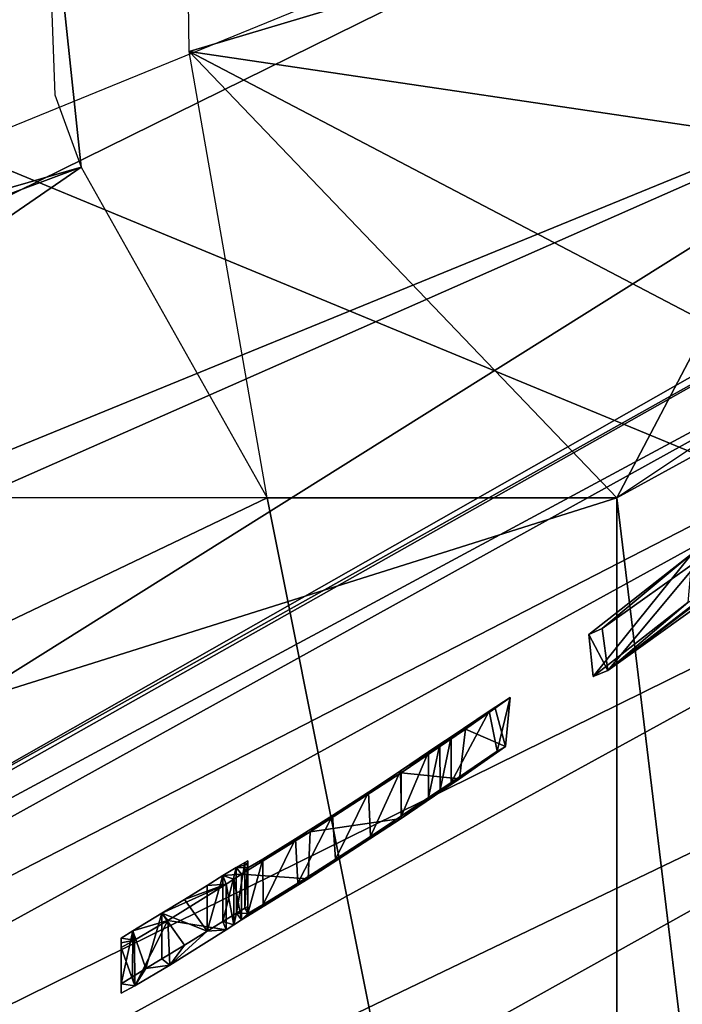
# Model space of a CAD drawing. Units: millimetres. Extents: x -272 to 120, y -152 to 18.
# Drawn here: x -173 to -171, y -71 to -69 of the extents above; entities that cross this region are included whole.
import ezdxf

# ---------------------------------------------------------------- set-up
doc = ezdxf.new("R2010")
doc.units = ezdxf.units.MM
doc.header["$LTSCALE"] = 65.185185
for name, color, linetype in [('423', 7, 'CONTINUOUS'), ('424', 7, 'CONTINUOUS'), ('425', 7, 'CONTINUOUS'), ('426', 7, 'CONTINUOUS'), ('427', 7, 'CONTINUOUS'), ('428', 7, 'CONTINUOUS'), ('429', 7, 'CONTINUOUS'), ('430', 7, 'CONTINUOUS'), ('431', 7, 'CONTINUOUS'), ('432', 7, 'CONTINUOUS'), ('433', 7, 'CONTINUOUS'), ('434', 7, 'CONTINUOUS'), ('435', 7, 'CONTINUOUS'), ('459', 7, 'CONTINUOUS'), ('468', 7, 'CONTINUOUS'), ('469', 7, 'CONTINUOUS'), ('565', 7, 'CONTINUOUS'), ('566', 7, 'CONTINUOUS'), ('570', 7, 'CONTINUOUS'), ('572', 7, 'CONTINUOUS'), ('575', 7, 'CONTINUOUS'), ('578', 7, 'CONTINUOUS'), ('590', 7, 'CONTINUOUS'), ('591', 7, 'CONTINUOUS'), ('597', 7, 'CONTINUOUS'), ('599', 7, 'CONTINUOUS'), ('601', 7, 'CONTINUOUS'), ('603', 7, 'CONTINUOUS'), ('635', 7, 'CONTINUOUS'), ('637', 7, 'CONTINUOUS'), ('639', 7, 'CONTINUOUS'), ('646', 7, 'CONTINUOUS'), ('647', 7, 'CONTINUOUS'), ('648', 7, 'CONTINUOUS'), ('649', 7, 'CONTINUOUS'), ('650', 7, 'CONTINUOUS'), ('651', 7, 'CONTINUOUS')]:
    doc.layers.add(name, color=color, linetype=linetype)

msp = doc.modelspace()

# ---------------------------------------------------------------- linework, layer by layer
at = {"layer": '423', "color": 7, "linetype": 'Continuous'}
for points in [[(-171.6618, -70.6464, 146.3551), (-171.7215, -70.7868, 146.3696), (-171.7234, -70.688, 146.37), (-171.6618, -70.6464, 146.3551)], [(-171.6618, -70.7464, 146.3551), (-171.7215, -70.7868, 146.3696), (-171.6618, -70.6464, 146.3551), (-171.6618, -70.7464, 146.3551)], [(-171.7234, -70.688, 146.37), (-171.7894, -70.8318, 146.3747), (-171.7937, -70.7346, 146.3746), (-171.7234, -70.688, 146.37)], [(-171.7215, -70.7868, 146.3696), (-171.7894, -70.8318, 146.3747), (-171.7234, -70.688, 146.37), (-171.7215, -70.7868, 146.3696)], [(-171.7937, -70.7346, 146.3746), (-171.866, -70.8817, 146.3635), (-171.8722, -70.7857, 146.3617), (-171.7937, -70.7346, 146.3746)], [(-171.7894, -70.8318, 146.3747), (-171.866, -70.8817, 146.3635), (-171.7937, -70.7346, 146.3746), (-171.7894, -70.8318, 146.3747)], [(-171.8722, -70.7857, 146.3617), (-171.9483, -70.934, 146.3267), (-171.9532, -70.8371, 146.3235), (-171.8722, -70.7857, 146.3617)], [(-171.866, -70.8817, 146.3635), (-171.9483, -70.934, 146.3267), (-171.8722, -70.7857, 146.3617), (-171.866, -70.8817, 146.3635)], [(-171.9532, -70.8371, 146.3235), (-172.0241, -70.9809, 146.2576), (-172.0246, -70.8812, 146.257), (-171.9532, -70.8371, 146.3235)], [(-171.9483, -70.934, 146.3267), (-172.0241, -70.9809, 146.2576), (-171.9532, -70.8371, 146.3235), (-171.9483, -70.934, 146.3267)], [(-172.0578, -71.0004, 146.1581), (-172.0578, -70.9004, 146.1581), (-172.0246, -70.8812, 146.257), (-172.0578, -71.0004, 146.1581)], [(-172.0241, -70.9809, 146.2576), (-172.0578, -71.0004, 146.1581), (-172.0246, -70.8812, 146.257), (-172.0241, -70.9809, 146.2576)]]:
    msp.add_3dface(points, dxfattribs=at)
at = {"layer": '424', "color": 7, "linetype": 'Continuous'}
for points in [[(-171.6128, -70.6133, 146.3611), (-171.6365, -70.7293, 146.3565), (-171.6371, -70.6297, 146.3565), (-171.6128, -70.6133, 146.3611)], [(-171.6128, -70.7133, 146.3611), (-171.6365, -70.7293, 146.3565), (-171.6128, -70.6133, 146.3611), (-171.6128, -70.7133, 146.3611)], [(-171.6618, -70.7464, 146.3551), (-171.6618, -70.6464, 146.3551), (-171.6371, -70.6297, 146.3565), (-171.6618, -70.7464, 146.3551)], [(-171.6365, -70.7293, 146.3565), (-171.6618, -70.7464, 146.3551), (-171.6371, -70.6297, 146.3565), (-171.6365, -70.7293, 146.3565)]]:
    msp.add_3dface(points, dxfattribs=at)
at = {"layer": '425', "color": 7, "linetype": 'Continuous'}
for points in [[(-171.483, -70.5271, 146.4884), (-171.5117, -70.6449, 146.4102), (-171.5291, -70.5573, 146.3939), (-171.483, -70.5271, 146.4884)], [(-171.5164, -70.5509, 146.5809), (-171.4936, -70.6349, 146.5454), (-171.483, -70.5271, 146.4884), (-171.5164, -70.5509, 146.5809)], [(-171.4936, -70.6349, 146.5454), (-171.5117, -70.6449, 146.4102), (-171.483, -70.5271, 146.4884), (-171.4936, -70.6349, 146.5454)], [(-171.581, -70.5965, 146.6221), (-171.4936, -70.6349, 146.5454), (-171.5164, -70.5509, 146.5809), (-171.581, -70.5965, 146.6221)], [(-171.6128, -70.7133, 146.3611), (-171.6128, -70.6133, 146.3611), (-171.5291, -70.5573, 146.3939), (-171.6128, -70.7133, 146.3611)], [(-171.5117, -70.6449, 146.4102), (-171.6128, -70.7133, 146.3611), (-171.5291, -70.5573, 146.3939), (-171.5117, -70.6449, 146.4102)], [(-171.7218, -70.6921, 146.6411), (-171.5941, -70.7056, 146.6261), (-171.581, -70.5965, 146.6221), (-171.7218, -70.6921, 146.6411)], [(-171.5941, -70.7056, 146.6261), (-171.4936, -70.6349, 146.5454), (-171.581, -70.5965, 146.6221), (-171.5941, -70.7056, 146.6261)], [(-171.7218, -70.7921, 146.6411), (-171.5941, -70.7056, 146.6261), (-171.7218, -70.6921, 146.6411), (-171.7218, -70.7921, 146.6411)]]:
    msp.add_3dface(points, dxfattribs=at)
at = {"layer": '426', "color": 7, "linetype": 'Continuous'}
for points in [[(-171.7218, -70.7921, 146.6411), (-171.7218, -70.6921, 146.6411), (-171.921, -70.8213, 146.5885), (-171.7218, -70.7921, 146.6411)], [(-171.9258, -70.9245, 146.5858), (-171.7218, -70.7921, 146.6411), (-171.921, -70.8213, 146.5885), (-171.9258, -70.9245, 146.5858)], [(-172.0718, -70.9143, 146.4541), (-171.9258, -70.9245, 146.5858), (-171.921, -70.8213, 146.5885), (-172.0718, -70.9143, 146.4541)], [(-172.0718, -71.0143, 146.4541), (-171.9258, -70.9245, 146.5858), (-172.0718, -70.9143, 146.4541), (-172.0718, -71.0143, 146.4541)]]:
    msp.add_3dface(points, dxfattribs=at)
at = {"layer": '427', "color": 7, "linetype": 'Continuous'}
for points in [[(-172.0718, -71.0143, 146.4541), (-172.0718, -70.9143, 146.4541), (-172.0883, -70.9253, 146.4993), (-172.0718, -71.0143, 146.4541)], [(-172.1048, -70.9364, 146.5451), (-172.0882, -71.0252, 146.4991), (-172.0883, -70.9253, 146.4993), (-172.1048, -70.9364, 146.5451)], [(-172.1048, -71.0364, 146.5451), (-172.0882, -71.0252, 146.4991), (-172.1048, -70.9364, 146.5451), (-172.1048, -71.0364, 146.5451)], [(-172.0882, -71.0252, 146.4991), (-172.0718, -71.0143, 146.4541), (-172.0883, -70.9253, 146.4993), (-172.0882, -71.0252, 146.4991)]]:
    msp.add_3dface(points, dxfattribs=at)
at = {"layer": '428', "color": 7, "linetype": 'Continuous'}
for points in [[(-172.1048, -71.0364, 146.5451), (-172.1048, -70.9364, 146.5451), (-172.2325, -71.0158, 146.6217), (-172.1048, -71.0364, 146.5451)], [(-172.3058, -71.059, 146.5818), (-172.3049, -71.1584, 146.5829), (-172.2325, -71.0158, 146.6217), (-172.3058, -71.059, 146.5818)], [(-172.3049, -71.1584, 146.5829), (-172.2284, -71.1133, 146.6222), (-172.2325, -71.0158, 146.6217), (-172.3049, -71.1584, 146.5829)], [(-172.2284, -71.1133, 146.6222), (-172.1048, -71.0364, 146.5451), (-172.2325, -71.0158, 146.6217), (-172.2284, -71.1133, 146.6222)], [(-172.3348, -71.075, 146.5042), (-172.3049, -71.1584, 146.5829), (-172.3058, -71.059, 146.5818), (-172.3348, -71.075, 146.5042)], [(-172.3348, -71.175, 146.5041), (-172.3049, -71.1584, 146.5829), (-172.3348, -71.075, 146.5042), (-172.3348, -71.175, 146.5041)]]:
    msp.add_3dface(points, dxfattribs=at)
at = {"layer": '429', "color": 7, "linetype": 'Continuous'}
for points in [[(-172.3348, -71.1545, 145.1851), (-172.3348, -71.1643, 145.8455), (-172.3348, -71.0545, 145.1851), (-172.3348, -71.1545, 145.1851)], [(-172.3348, -71.0545, 145.1851), (-172.3348, -71.1643, 145.8455), (-172.3348, -71.0643, 145.8455), (-172.3348, -71.0545, 145.1851)], [(-172.3348, -71.175, 146.5041), (-172.3348, -71.075, 146.5042), (-172.3348, -71.0643, 145.8455), (-172.3348, -71.175, 146.5041)], [(-172.3348, -71.1643, 145.8455), (-172.3348, -71.175, 146.5041), (-172.3348, -71.0643, 145.8455), (-172.3348, -71.1643, 145.8455)]]:
    msp.add_3dface(points, dxfattribs=at)
at = {"layer": '430', "color": 7, "linetype": 'Continuous'}
for points in [[(-172.2458, -70.9997, 145.0961), (-172.2807, -71.1209, 145.1034), (-172.3096, -71.0384, 145.1231), (-172.2458, -70.9997, 145.0961)], [(-172.2458, -71.0997, 145.0961), (-172.2807, -71.1209, 145.1034), (-172.2458, -70.9997, 145.0961), (-172.2458, -71.0997, 145.0961)], [(-172.3348, -71.1545, 145.1851), (-172.3348, -71.0545, 145.1851), (-172.3096, -71.0384, 145.1231), (-172.3348, -71.1545, 145.1851)], [(-172.3101, -71.1389, 145.1237), (-172.3348, -71.1545, 145.1851), (-172.3096, -71.0384, 145.1231), (-172.3101, -71.1389, 145.1237)], [(-172.2807, -71.1209, 145.1034), (-172.3101, -71.1389, 145.1237), (-172.3096, -71.0384, 145.1231), (-172.2807, -71.1209, 145.1034)]]:
    msp.add_3dface(points, dxfattribs=at)
at = {"layer": '431', "color": 7, "linetype": 'Continuous'}
for points in [[(-172.1468, -70.939, 145.0961), (-172.1468, -71.039, 145.0961), (-172.1963, -70.9695, 145.0961), (-172.1468, -70.939, 145.0961)], [(-172.1468, -71.039, 145.0961), (-172.2458, -70.9997, 145.0961), (-172.1963, -70.9695, 145.0961), (-172.1468, -71.039, 145.0961)], [(-172.2458, -71.0997, 145.0961), (-172.2458, -70.9997, 145.0961), (-172.1963, -71.0695, 145.0961), (-172.2458, -71.0997, 145.0961)], [(-172.1963, -71.0695, 145.0961), (-172.2458, -70.9997, 145.0961), (-172.1468, -71.039, 145.0961), (-172.1963, -71.0695, 145.0961)]]:
    msp.add_3dface(points, dxfattribs=at)
at = {"layer": '432', "color": 7, "linetype": 'Continuous'}
for points in [[(-172.0644, -70.8885, 145.152), (-172.0827, -70.9995, 145.1235), (-172.0831, -70.8999, 145.1231), (-172.0644, -70.8885, 145.152)], [(-172.0641, -70.9883, 145.1527), (-172.0827, -70.9995, 145.1235), (-172.0644, -70.8885, 145.152), (-172.0641, -70.9883, 145.1527)], [(-172.0578, -70.8848, 145.1851), (-172.0641, -70.9883, 145.1527), (-172.0644, -70.8885, 145.152), (-172.0578, -70.8848, 145.1851)], [(-172.0578, -70.9848, 145.1851), (-172.0641, -70.9883, 145.1527), (-172.0578, -70.8848, 145.1851), (-172.0578, -70.9848, 145.1851)], [(-172.1468, -71.039, 145.0961), (-172.1468, -70.939, 145.0961), (-172.1121, -70.9172, 145.1034), (-172.1468, -71.039, 145.0961)], [(-172.1122, -71.0176, 145.1033), (-172.1468, -71.039, 145.0961), (-172.1121, -70.9172, 145.1034), (-172.1122, -71.0176, 145.1033)], [(-172.0827, -70.9995, 145.1235), (-172.1122, -71.0176, 145.1033), (-172.0831, -70.8999, 145.1231), (-172.0827, -70.9995, 145.1235)], [(-172.0831, -70.8999, 145.1231), (-172.1122, -71.0176, 145.1033), (-172.1121, -70.9172, 145.1034), (-172.0831, -70.8999, 145.1231)]]:
    msp.add_3dface(points, dxfattribs=at)
at = {"layer": '433', "color": 7, "linetype": 'Continuous'}
for points in [[(-172.0578, -70.9848, 145.1851), (-172.0578, -70.8848, 145.1851), (-172.0577, -70.8922, 145.6676), (-172.0578, -70.9848, 145.1851)], [(-172.0578, -70.9004, 146.1581), (-172.0577, -70.9922, 145.6656), (-172.0577, -70.8922, 145.6676), (-172.0578, -70.9004, 146.1581)], [(-172.0577, -70.9922, 145.6656), (-172.0578, -70.9848, 145.1851), (-172.0577, -70.8922, 145.6676), (-172.0577, -70.9922, 145.6656)], [(-172.0578, -70.9004, 146.1581), (-172.0578, -71.0004, 146.1581), (-172.0577, -70.9922, 145.6656), (-172.0578, -70.9004, 146.1581)]]:
    msp.add_3dface(points, dxfattribs=at)
at = {"layer": '434', "color": 7, "linetype": 'Continuous'}
for points in [[(-171.5117, -70.6449, 146.4102), (-171.4936, -70.6349, 146.5454), (-171.5941, -70.7056, 146.6261), (-171.5117, -70.6449, 146.4102)], [(-171.6128, -70.7133, 146.3611), (-171.5117, -70.6449, 146.4102), (-171.5941, -70.7056, 146.6261), (-171.6128, -70.7133, 146.3611)], [(-171.6128, -70.7133, 146.3611), (-171.5941, -70.7056, 146.6261), (-171.7218, -70.7921, 146.6411), (-171.6128, -70.7133, 146.3611)], [(-171.6365, -70.7293, 146.3565), (-171.6128, -70.7133, 146.3611), (-171.7218, -70.7921, 146.6411), (-171.6365, -70.7293, 146.3565)], [(-171.6618, -70.7464, 146.3551), (-171.6365, -70.7293, 146.3565), (-171.7218, -70.7921, 146.6411), (-171.6618, -70.7464, 146.3551)], [(-171.7215, -70.7868, 146.3696), (-171.6618, -70.7464, 146.3551), (-171.7218, -70.7921, 146.6411), (-171.7215, -70.7868, 146.3696)], [(-171.7894, -70.8318, 146.3747), (-171.7215, -70.7868, 146.3696), (-171.7218, -70.7921, 146.6411), (-171.7894, -70.8318, 146.3747)], [(-171.7894, -70.8318, 146.3747), (-171.7218, -70.7921, 146.6411), (-171.9258, -70.9245, 146.5858), (-171.7894, -70.8318, 146.3747)], [(-171.866, -70.8817, 146.3635), (-171.7894, -70.8318, 146.3747), (-171.9258, -70.9245, 146.5858), (-171.866, -70.8817, 146.3635)], [(-171.9483, -70.934, 146.3267), (-171.866, -70.8817, 146.3635), (-171.9258, -70.9245, 146.5858), (-171.9483, -70.934, 146.3267)], [(-171.9483, -70.934, 146.3267), (-171.9258, -70.9245, 146.5858), (-172.0718, -71.0143, 146.4541), (-171.9483, -70.934, 146.3267)], [(-172.0241, -70.9809, 146.2576), (-171.9483, -70.934, 146.3267), (-172.0718, -71.0143, 146.4541), (-172.0241, -70.9809, 146.2576)], [(-172.0578, -71.0004, 146.1581), (-172.0241, -70.9809, 146.2576), (-172.0718, -71.0143, 146.4541), (-172.0578, -71.0004, 146.1581)], [(-172.0641, -70.9883, 145.1527), (-172.0578, -70.9848, 145.1851), (-172.0577, -70.9922, 145.6656), (-172.0641, -70.9883, 145.1527)], [(-172.0882, -71.0252, 146.4991), (-172.1122, -71.0176, 145.1033), (-172.0827, -70.9995, 145.1235), (-172.0882, -71.0252, 146.4991)], [(-172.0718, -71.0143, 146.4541), (-172.0882, -71.0252, 146.4991), (-172.0827, -70.9995, 145.1235), (-172.0718, -71.0143, 146.4541)], [(-172.0578, -71.0004, 146.1581), (-172.0827, -70.9995, 145.1235), (-172.0641, -70.9883, 145.1527), (-172.0578, -71.0004, 146.1581)], [(-172.0578, -71.0004, 146.1581), (-172.0718, -71.0143, 146.4541), (-172.0827, -70.9995, 145.1235), (-172.0578, -71.0004, 146.1581)], [(-172.0578, -71.0004, 146.1581), (-172.0641, -70.9883, 145.1527), (-172.0577, -70.9922, 145.6656), (-172.0578, -71.0004, 146.1581)], [(-172.1048, -71.0364, 146.5451), (-172.1468, -71.039, 145.0961), (-172.1122, -71.0176, 145.1033), (-172.1048, -71.0364, 146.5451)], [(-172.0882, -71.0252, 146.4991), (-172.1048, -71.0364, 146.5451), (-172.1122, -71.0176, 145.1033), (-172.0882, -71.0252, 146.4991)], [(-172.1048, -71.0364, 146.5451), (-172.2284, -71.1133, 146.6222), (-172.1468, -71.039, 145.0961), (-172.1048, -71.0364, 146.5451)], [(-172.2284, -71.1133, 146.6222), (-172.1963, -71.0695, 145.0961), (-172.1468, -71.039, 145.0961), (-172.2284, -71.1133, 146.6222)], [(-172.2284, -71.1133, 146.6222), (-172.2458, -71.0997, 145.0961), (-172.1963, -71.0695, 145.0961), (-172.2284, -71.1133, 146.6222)], [(-172.2284, -71.1133, 146.6222), (-172.3049, -71.1584, 146.5829), (-172.2807, -71.1209, 145.1034), (-172.2284, -71.1133, 146.6222)], [(-172.2284, -71.1133, 146.6222), (-172.2807, -71.1209, 145.1034), (-172.2458, -71.0997, 145.0961), (-172.2284, -71.1133, 146.6222)], [(-172.3049, -71.1584, 146.5829), (-172.3101, -71.1389, 145.1237), (-172.2807, -71.1209, 145.1034), (-172.3049, -71.1584, 146.5829)], [(-172.3049, -71.1584, 146.5829), (-172.3348, -71.1545, 145.1851), (-172.3101, -71.1389, 145.1237), (-172.3049, -71.1584, 146.5829)], [(-172.3049, -71.1584, 146.5829), (-172.3348, -71.175, 146.5041), (-172.3348, -71.1545, 145.1851), (-172.3049, -71.1584, 146.5829)], [(-172.3348, -71.175, 146.5041), (-172.3348, -71.1643, 145.8455), (-172.3348, -71.1545, 145.1851), (-172.3348, -71.175, 146.5041)]]:
    msp.add_3dface(points, dxfattribs=at)
at = {"layer": '435', "color": 7, "linetype": 'Continuous'}
for points in [[(-171.5164, -70.5509, 146.5809), (-171.483, -70.5271, 146.4884), (-171.5291, -70.5573, 146.3939), (-171.5164, -70.5509, 146.5809)], [(-171.581, -70.5965, 146.6221), (-171.5164, -70.5509, 146.5809), (-171.5291, -70.5573, 146.3939), (-171.581, -70.5965, 146.6221)], [(-171.6128, -70.6133, 146.3611), (-171.581, -70.5965, 146.6221), (-171.5291, -70.5573, 146.3939), (-171.6128, -70.6133, 146.3611)], [(-171.6618, -70.6464, 146.3551), (-171.7234, -70.688, 146.37), (-171.581, -70.5965, 146.6221), (-171.6618, -70.6464, 146.3551)], [(-171.7234, -70.688, 146.37), (-171.7218, -70.6921, 146.6411), (-171.581, -70.5965, 146.6221), (-171.7234, -70.688, 146.37)], [(-171.6371, -70.6297, 146.3565), (-171.6618, -70.6464, 146.3551), (-171.581, -70.5965, 146.6221), (-171.6371, -70.6297, 146.3565)], [(-171.6128, -70.6133, 146.3611), (-171.6371, -70.6297, 146.3565), (-171.581, -70.5965, 146.6221), (-171.6128, -70.6133, 146.3611)], [(-171.7218, -70.6921, 146.6411), (-171.8722, -70.7857, 146.3617), (-171.921, -70.8213, 146.5885), (-171.7218, -70.6921, 146.6411)], [(-171.7937, -70.7346, 146.3746), (-171.8722, -70.7857, 146.3617), (-171.7218, -70.6921, 146.6411), (-171.7937, -70.7346, 146.3746)], [(-171.7234, -70.688, 146.37), (-171.7937, -70.7346, 146.3746), (-171.7218, -70.6921, 146.6411), (-171.7234, -70.688, 146.37)], [(-171.8722, -70.7857, 146.3617), (-171.9532, -70.8371, 146.3235), (-171.921, -70.8213, 146.5885), (-171.8722, -70.7857, 146.3617)], [(-172.0578, -70.9004, 146.1581), (-172.0718, -70.9143, 146.4541), (-171.921, -70.8213, 146.5885), (-172.0578, -70.9004, 146.1581)], [(-172.0246, -70.8812, 146.257), (-172.0578, -70.9004, 146.1581), (-171.921, -70.8213, 146.5885), (-172.0246, -70.8812, 146.257)], [(-171.9532, -70.8371, 146.3235), (-172.0246, -70.8812, 146.257), (-171.921, -70.8213, 146.5885), (-171.9532, -70.8371, 146.3235)], [(-172.0644, -70.8885, 145.152), (-172.0831, -70.8999, 145.1231), (-172.0577, -70.8922, 145.6676), (-172.0644, -70.8885, 145.152)], [(-172.0831, -70.8999, 145.1231), (-172.0578, -70.9004, 146.1581), (-172.0577, -70.8922, 145.6676), (-172.0831, -70.8999, 145.1231)], [(-172.0578, -70.8848, 145.1851), (-172.0644, -70.8885, 145.152), (-172.0577, -70.8922, 145.6676), (-172.0578, -70.8848, 145.1851)], [(-172.1468, -70.939, 145.0961), (-172.1048, -70.9364, 146.5451), (-172.1121, -70.9172, 145.1034), (-172.1468, -70.939, 145.0961)], [(-172.0718, -70.9143, 146.4541), (-172.0831, -70.8999, 145.1231), (-172.1121, -70.9172, 145.1034), (-172.0718, -70.9143, 146.4541)], [(-172.0883, -70.9253, 146.4993), (-172.0718, -70.9143, 146.4541), (-172.1121, -70.9172, 145.1034), (-172.0883, -70.9253, 146.4993)], [(-172.1048, -70.9364, 146.5451), (-172.0883, -70.9253, 146.4993), (-172.1121, -70.9172, 145.1034), (-172.1048, -70.9364, 146.5451)], [(-172.0718, -70.9143, 146.4541), (-172.0578, -70.9004, 146.1581), (-172.0831, -70.8999, 145.1231), (-172.0718, -70.9143, 146.4541)], [(-172.2325, -71.0158, 146.6217), (-172.1048, -70.9364, 146.5451), (-172.2458, -70.9997, 145.0961), (-172.2325, -71.0158, 146.6217)], [(-172.2458, -70.9997, 145.0961), (-172.1048, -70.9364, 146.5451), (-172.1963, -70.9695, 145.0961), (-172.2458, -70.9997, 145.0961)], [(-172.1048, -70.9364, 146.5451), (-172.1468, -70.939, 145.0961), (-172.1963, -70.9695, 145.0961), (-172.1048, -70.9364, 146.5451)], [(-172.2325, -71.0158, 146.6217), (-172.2458, -70.9997, 145.0961), (-172.3096, -71.0384, 145.1231), (-172.2325, -71.0158, 146.6217)], [(-172.3058, -71.059, 146.5818), (-172.2325, -71.0158, 146.6217), (-172.3096, -71.0384, 145.1231), (-172.3058, -71.059, 146.5818)], [(-172.3348, -71.0545, 145.1851), (-172.3058, -71.059, 146.5818), (-172.3096, -71.0384, 145.1231), (-172.3348, -71.0545, 145.1851)], [(-172.3058, -71.059, 146.5818), (-172.3348, -71.0545, 145.1851), (-172.3348, -71.0643, 145.8455), (-172.3058, -71.059, 146.5818)], [(-172.3348, -71.075, 146.5042), (-172.3058, -71.059, 146.5818), (-172.3348, -71.0643, 145.8455), (-172.3348, -71.075, 146.5042)]]:
    msp.add_3dface(points, dxfattribs=at)
at = {"layer": '459', "color": 7, "linetype": 'Continuous'}
for points in [[(-171.085, -70.2118, 145.219), (-171.3016, -70.4812, 145.6678), (-171.3107, -70.3898, 145.7561), (-171.085, -70.2118, 145.219)], [(-171.0944, -70.3193, 145.2274), (-171.3016, -70.4812, 145.6678), (-171.085, -70.2118, 145.219), (-171.0944, -70.3193, 145.2274)], [(-171.282, -70.376, 146.1566), (-171.2696, -70.4684, 146.2025), (-171.0621, -70.2203, 146.5386), (-171.282, -70.376, 146.1566)], [(-171.2696, -70.4684, 146.2025), (-170.9934, -70.2702, 146.5888), (-171.0621, -70.2203, 146.5386), (-171.2696, -70.4684, 146.2025)], [(-171.3107, -70.3898, 145.7561), (-171.2696, -70.4684, 146.2025), (-171.282, -70.376, 146.1566), (-171.3107, -70.3898, 145.7561)], [(-171.3016, -70.4812, 145.6678), (-171.2696, -70.4684, 146.2025), (-171.3107, -70.3898, 145.7561), (-171.3016, -70.4812, 145.6678)]]:
    msp.add_3dface(points, dxfattribs=at)
at = {"layer": '468', "color": 7, "linetype": 'Continuous'}
for points in [[(-171.0102, -70.2723, 146.0886), (-170.9934, -70.2702, 146.5888), (-171.2696, -70.4684, 146.2025), (-171.0102, -70.2723, 146.0886)], [(-171.0285, -70.2821, 145.8884), (-171.0102, -70.2723, 146.0886), (-171.2696, -70.4684, 146.2025), (-171.0285, -70.2821, 145.8884)], [(-171.0285, -70.2821, 145.8884), (-171.2696, -70.4684, 146.2025), (-171.0944, -70.3193, 145.2274), (-171.0285, -70.2821, 145.8884)], [(-171.2696, -70.4684, 146.2025), (-171.3016, -70.4812, 145.6678), (-171.0944, -70.3193, 145.2274), (-171.2696, -70.4684, 146.2025)]]:
    msp.add_3dface(points, dxfattribs=at)
at = {"layer": '469', "color": 7, "linetype": 'Continuous'}
for points in [[(-171.085, -70.2118, 145.219), (-171.3107, -70.3898, 145.7561), (-171.282, -70.376, 146.1566), (-171.085, -70.2118, 145.219)], [(-171.085, -70.2118, 145.219), (-171.282, -70.376, 146.1566), (-171.0621, -70.2203, 146.5386), (-171.085, -70.2118, 145.219)]]:
    msp.add_3dface(points, dxfattribs=at)
at = {"layer": '565', "color": 7, "linetype": 'Continuous'}
for points in [[(-182.8647, -72.0608, 97.8779), (-171.25, -73.9215, 100.0701), (-198.75, -70.0511, 96.1658), (-182.8647, -72.0608, 97.8779)], [(-198.75, -70.0511, 96.1658), (-171.25, -73.9215, 100.0701), (-198.75, -76.2631, 104.7158), (-198.75, -70.0511, 96.1658)], [(-171.25, -76.2545, 115.3104), (-171.25, -70.0901, 123.8058), (-178.0686, -72.241, 121.9401), (-171.25, -76.2545, 115.3104)], [(-178.0686, -72.241, 121.9401), (-171.25, -70.0901, 123.8058), (-172.6641, -70.0901, 123.8058), (-178.0686, -72.241, 121.9401)], [(-172.0156, -70.0901, 96.1942), (-171.25, -73.9215, 100.0701), (-176.8071, -72.3834, 98.2075), (-172.0156, -70.0901, 96.1942)], [(-171.25, -70.0901, 96.1942), (-171.25, -73.9215, 100.0701), (-172.0156, -70.0901, 96.1942), (-171.25, -70.0901, 96.1942)]]:
    msp.add_3dface(points, dxfattribs=at)
at = {"layer": '566', "color": 7, "linetype": 'Continuous'}
msp.add_3dface([(-172.5023, -68.6128, 96.9146), (-176.8394, -70.6436, 98.8402), (-172.8149, -68.5997, 110.629), (-172.5023, -68.6128, 96.9146)], dxfattribs=at)
at = {"layer": '570', "color": 7, "linetype": 'Continuous'}
for points in [[(-171.25, -70.0901, 123.8058), (-170.5429, -75.9519, 115.293), (-170.5421, -69.6194, 123.7811), (-171.25, -70.0901, 123.8058)], [(-170.5429, -75.9515, 104.7059), (-171.25, -70.0901, 96.1942), (-170.8473, -69.87, 96.1398), (-170.5429, -75.9515, 104.7059)], [(-171.25, -70.0901, 123.8058), (-171.25, -76.2545, 115.3104), (-170.5429, -75.9519, 115.293), (-171.25, -70.0901, 123.8058)], [(-171.25, -73.9215, 100.0701), (-171.25, -70.0901, 96.1942), (-170.5429, -75.9515, 104.7059), (-171.25, -73.9215, 100.0701)]]:
    msp.add_3dface(points, dxfattribs=at)
at = {"layer": '572', "color": 7, "linetype": 'Continuous'}
for points in [[(-172.1863, -69.1131, 96.0794), (-172.194, -68.5128, 96.8419), (-170.75, -68.6836, 96.4241), (-172.1863, -69.1131, 96.0794)], [(-170.8859, -69.3056, 96.0206), (-172.1863, -69.1131, 96.0794), (-170.75, -68.6836, 96.4241), (-170.8859, -69.3056, 96.0206)], [(-171.25, -70.0901, 96.1942), (-172.0156, -70.0901, 96.1942), (-172.1863, -69.1131, 96.0794), (-171.25, -70.0901, 96.1942)], [(-171.25, -70.0901, 96.1942), (-172.1863, -69.1131, 96.0794), (-171.0487, -69.7089, 96.0236), (-171.25, -70.0901, 96.1942)], [(-171.0487, -69.7089, 96.0236), (-172.1863, -69.1131, 96.0794), (-170.8859, -69.3056, 96.0206), (-171.0487, -69.7089, 96.0236)]]:
    msp.add_3dface(points, dxfattribs=at)
at = {"layer": '575', "color": 7, "linetype": 'Continuous'}
for points in [[(-176.8394, -70.6436, 98.8402), (-172.5023, -68.6128, 96.9146), (-172.4223, -69.3663, 96.0853), (-176.8394, -70.6436, 98.8402)], [(-172.4223, -69.3663, 96.0853), (-172.5023, -68.6128, 96.9146), (-172.4804, -69.2081, 96.1482), (-172.4223, -69.3663, 96.0853)], [(-172.4223, -69.3663, 96.0853), (-176.8071, -72.3834, 98.2075), (-178.1415, -71.5031, 98.1648), (-172.4223, -69.3663, 96.0853)], [(-176.8394, -70.6436, 98.8402), (-172.4223, -69.3663, 96.0853), (-178.1415, -71.5031, 98.1648), (-176.8394, -70.6436, 98.8402)], [(-172.0156, -70.0901, 96.1942), (-176.8071, -72.3834, 98.2075), (-172.4223, -69.3663, 96.0853), (-172.0156, -70.0901, 96.1942)]]:
    msp.add_3dface(points, dxfattribs=at)
at = {"layer": '578', "color": 7, "linetype": 'Continuous'}
msp.add_3dface([(-170.8473, -69.87, 96.1398), (-171.25, -70.0901, 96.1942), (-171.0487, -69.7089, 96.0236), (-170.8473, -69.87, 96.1398)], dxfattribs=at)
at = {"layer": '590', "color": 253, "linetype": 'Continuous', "true_color": 0xababab}
for points in [[(-179.25, -71.5, 131.5), (-179.25, -70.0064, 103), (-172.1744, -67.0756, 103), (-179.25, -71.5, 131.5)], [(-171.1183, -68.1317, 131.5), (-179.25, -71.5, 131.5), (-172.1744, -67.0756, 103), (-171.1183, -68.1317, 131.5)]]:
    msp.add_3dface(points, dxfattribs=at)
at = {"layer": '591', "color": 253, "linetype": 'Continuous', "true_color": 0xababab}
msp.add_3dface([(-179.25, -70.0064, 103), (-172.8819, -66.3681, 102), (-172.1744, -67.0756, 103), (-179.25, -70.0064, 103)], dxfattribs=at)
at = {"layer": '597', "linetype": 'Continuous'}
for points in [[(-179.25, -71, -120), (-179.25, -49, -120), (-171.4709, -52.2231, -120), (-179.25, -71, -120)], [(-171.4709, -67.7769, -120), (-179.25, -71, -120), (-171.4709, -52.2231, -120), (-171.4709, -67.7769, -120)]]:
    msp.add_3dface(points, dxfattribs=at)
at = {"layer": '599', "linetype": 'Continuous'}
for points in [[(-179.25, -70.0064, -91), (-171.1183, -68.1317, -119.5), (-172.1744, -67.0756, -91), (-179.25, -70.0064, -91)], [(-179.25, -70.0064, -91), (-179.25, -71.5, -119.5), (-171.1183, -68.1317, -119.5), (-179.25, -70.0064, -91)]]:
    msp.add_3dface(points, dxfattribs=at)
at = {"layer": '601', "linetype": 'Continuous'}
for points in [[(-179.25, -71, -120), (-171.4709, -67.7769, -120), (-179.25, -71.5, -119.5), (-179.25, -71, -120)], [(-179.25, -71.5, -119.5), (-171.4709, -67.7769, -120), (-171.1183, -68.1317, -119.5), (-179.25, -71.5, -119.5)]]:
    msp.add_3dface(points, dxfattribs=at)
at = {"layer": '603', "linetype": 'Continuous'}
msp.add_3dface([(-179.25, -69.0064, -90), (-179.25, -70.0064, -91), (-172.1744, -67.0756, -91), (-179.25, -69.0064, -90)], dxfattribs=at)
at = {"layer": '635', "color": 7, "linetype": 'Continuous'}
for points in [[(-170.1178, -69.2743, 136.0354), (-169.9841, -69.2248, 142.7424), (-175.9127, -72.5673, 136.0513), (-170.1178, -69.2743, 136.0354)], [(-175.9127, -72.5673, 136.0513), (-169.9841, -69.2248, 142.7424), (-175.8696, -72.5197, 143.1774), (-175.9127, -72.5673, 136.0513)], [(-169.9841, -69.2248, 142.7424), (-169.8493, -69.2793, 149.4683), (-175.8696, -72.5197, 143.1774), (-169.9841, -69.2248, 142.7424)], [(-175.8696, -72.5197, 143.1774), (-169.8493, -69.2793, 149.4683), (-175.8268, -72.5886, 150.3101), (-175.8696, -72.5197, 143.1774)], [(-169.8493, -69.2793, 149.4683), (-169.7091, -69.4432, 156.2933), (-175.8268, -72.5886, 150.3101), (-169.8493, -69.2793, 149.4683)], [(-175.8268, -72.5886, 150.3101), (-169.7091, -69.4432, 156.2933), (-175.7836, -72.7803, 157.4395), (-175.8268, -72.5886, 150.3101)], [(-169.7091, -69.4432, 156.2933), (-169.5693, -69.7158, 162.9692), (-175.7836, -72.7803, 157.4395), (-169.7091, -69.4432, 156.2933)], [(-175.7836, -72.7803, 157.4395), (-169.5693, -69.7158, 162.9692), (-175.7398, -73.1011, 164.5619), (-175.7836, -72.7803, 157.4395)], [(-169.5693, -69.7158, 162.9692), (-169.4368, -70.074, 169.1732), (-175.7398, -73.1011, 164.5619), (-169.5693, -69.7158, 162.9692)], [(-175.7398, -73.1011, 164.5619), (-169.4368, -70.074, 169.1732), (-175.695, -73.5587, 171.6753), (-175.7398, -73.1011, 164.5619)], [(-169.4368, -70.074, 169.1732), (-169.3072, -70.526, 175.2094), (-175.695, -73.5587, 171.6753), (-169.4368, -70.074, 169.1732)], [(-175.695, -73.5587, 171.6753), (-169.3072, -70.526, 175.2094), (-175.6489, -74.1607, 178.7783), (-175.695, -73.5587, 171.6753)], [(-169.3072, -70.526, 175.2094), (-169.1512, -71.2264, 182.5791), (-175.6489, -74.1607, 178.7783), (-169.3072, -70.526, 175.2094)]]:
    msp.add_3dface(points, dxfattribs=at)
at = {"layer": '637', "color": 7, "linetype": 'Continuous'}
for points in [[(-168.3852, -71.1072, 246.538), (-168.5542, -64.9802, 228.7338), (-175.3876, -61.6609, 230.0793), (-168.3852, -71.1072, 246.538)], [(-175.355, -68.2253, 248.2318), (-168.3852, -71.1072, 246.538), (-175.3876, -61.6609, 230.0793), (-175.355, -68.2253, 248.2318)], [(-168.0096, -79.2425, 263.6258), (-168.3852, -71.1072, 246.538), (-175.355, -68.2253, 248.2318), (-168.0096, -79.2425, 263.6258)], [(-175.2158, -76.6793, 265.9142), (-168.0096, -79.2425, 263.6258), (-175.355, -68.2253, 248.2318), (-175.2158, -76.6793, 265.9142)]]:
    msp.add_3dface(points, dxfattribs=at)
at = {"layer": '639', "color": 7, "linetype": 'Continuous'}
for points in [[(-170.3243, -69.0634, 135.331), (-179.25, -72.7136, 135.3374), (-170.8182, -68.5601, 135.0397), (-170.3243, -69.0634, 135.331)], [(-170.8182, -68.5601, 135.0397), (-179.25, -72.7136, 135.3374), (-179.25, -72.0026, 135.0397), (-170.8182, -68.5601, 135.0397)], [(-170.3243, -69.0634, 135.331), (-179.2499, -73.0012, 136.0534), (-179.25, -72.7136, 135.3374), (-170.3243, -69.0634, 135.331)], [(-175.9127, -72.5673, 136.0513), (-179.2499, -73.0012, 136.0534), (-170.3243, -69.0634, 135.331), (-175.9127, -72.5673, 136.0513)], [(-170.1178, -69.2743, 136.0354), (-175.9127, -72.5673, 136.0513), (-170.3243, -69.0634, 135.331), (-170.1178, -69.2743, 136.0354)]]:
    msp.add_3dface(points, dxfattribs=at)
at = {"layer": '646', "color": 254, "linetype": 'Continuous', "true_color": 0xcfd1e0}
for points in [[(-172.9849, -66.894, 133.4737), (-169.8079, -64.2873, 134.14), (-175.6955, -69.7416, 133.9106), (-172.9849, -66.894, 133.4737)], [(-176.4302, -69.9791, 132.0751), (-172.6993, -66.6232, 131.6719), (-170.1531, -64.9779, 132.3045), (-176.4302, -69.9791, 132.0751)]]:
    msp.add_3dface(points, dxfattribs=at)
at = {"layer": '647', "color": 254, "linetype": 'Continuous', "true_color": 0xcfd1e0}
for points in [[(-175.6955, -69.7416, 133.9106), (-169.8079, -64.2873, 134.14), (-173.7113, -68.8809, 134.14), (-175.6955, -69.7416, 133.9106)], [(-176.4302, -69.9791, 132.0751), (-170.1531, -64.9779, 132.3045), (-172.0317, -67.5793, 132.3927), (-176.4302, -69.9791, 132.0751)], [(-174.687, -69.312, 132.4819), (-172.0317, -67.5793, 132.3927), (-171.3518, -66.7195, 132.6003), (-174.687, -69.312, 132.4819)], [(-176.4302, -69.9791, 132.0751), (-172.0317, -67.5793, 132.3927), (-179.1984, -70.4665, 132.1744), (-176.4302, -69.9791, 132.0751)], [(-179.1984, -70.4665, 132.1744), (-172.0317, -67.5793, 132.3927), (-178.7793, -70.3592, 132.3635), (-179.1984, -70.4665, 132.1744)], [(-178.7793, -70.3592, 132.3635), (-172.0317, -67.5793, 132.3927), (-174.687, -69.312, 132.4819), (-178.7793, -70.3592, 132.3635)]]:
    msp.add_3dface(points, dxfattribs=at)
at = {"layer": '648', "color": 254, "linetype": 'Continuous', "true_color": 0xcfd1e0}
msp.add_3dface([(-174.5773, -68.0588, 133.0509), (-174.687, -69.312, 132.4819), (-171.3518, -66.7195, 132.6003), (-174.5773, -68.0588, 133.0509)], dxfattribs=at)
at = {"layer": '649', "color": 254, "linetype": 'Continuous', "true_color": 0xcfd1e0}
msp.add_3dface([(-171.995, -65.8433, 127.715), (-172.6443, -66.5684, 128.0463), (-177.2932, -69.1077, 127.5183), (-171.995, -65.8433, 127.715)], dxfattribs=at)
at = {"layer": '650', "color": 254, "linetype": 'Continuous', "true_color": 0xcfd1e0}
msp.add_3dface([(-171.9952, -65.8435, 126.2624), (-177.2938, -69.1078, 126.0658), (-172.5991, -66.5226, 125.4401), (-171.9952, -65.8435, 126.2624)], dxfattribs=at)
at = {"layer": '651', "color": 254, "linetype": 'Continuous', "true_color": 0xcfd1e0}
for points in [[(-176.488, -70.8029, 136.04), (-171.299, -67.9589, 134.14), (-171.3655, -67.8845, 136.04), (-176.488, -70.8029, 136.04)], [(-179.25, -71.25, 134.14), (-171.299, -67.9589, 134.14), (-179.25, -71.1504, 136.04), (-179.25, -71.25, 134.14)], [(-179.25, -71.1504, 136.04), (-171.299, -67.9589, 134.14), (-177.8595, -71.0634, 136.04), (-179.25, -71.1504, 136.04)], [(-177.8595, -71.0634, 136.04), (-171.299, -67.9589, 134.14), (-176.488, -70.8029, 136.04), (-177.8595, -71.0634, 136.04)]]:
    msp.add_3dface(points, dxfattribs=at)

doc.saveas('drawing.dxf')
